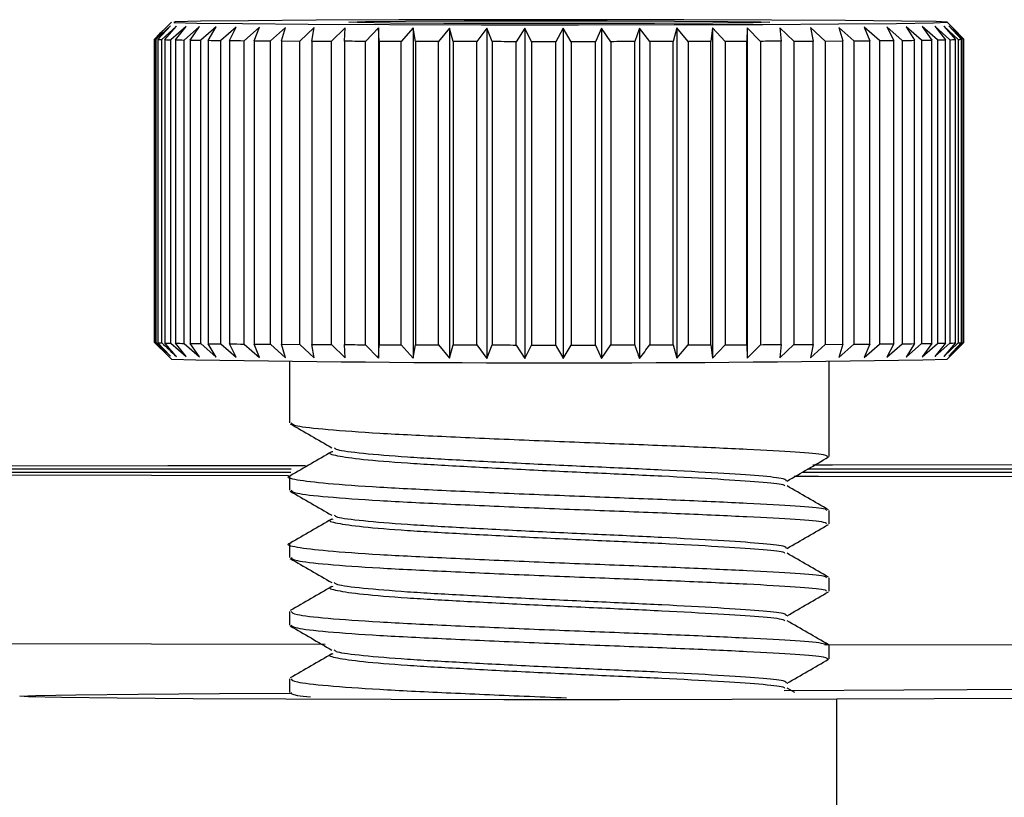
# Model space of a CAD drawing. Units: millimetres. Extents: x 5 to 292, y 5 to 205.
# Drawn here: x 47 to 50, y 116 to 118 of the extents above; entities that cross this region are included whole.
import ezdxf

# ---------------------------------------------------------------- set-up
doc = ezdxf.new("R2010")
doc.units = ezdxf.units.MM

msp = doc.modelspace()

# ---------------------------------------------------------------- linework, layer by layer
at = {"color": 7, "linetype": 'Continuous', "lineweight": 25}
for p, q in [((47.343, 117.7964), (47.301, 117.7565)), ((47.3462, 117.8072), (47.3012, 117.7622)), ((47.3059, 117.7562), (47.343, 117.7964)), ((47.3609, 117.7956), (47.3172, 117.7557)), ((47.3266, 117.7554), (47.3609, 117.7956)), ((47.3897, 117.7949), (47.3448, 117.755)), ((47.3586, 117.7547), (47.3897, 117.7949)), ((47.4291, 117.7942), (47.3835, 117.7543)), ((47.4015, 117.754), (47.4291, 117.7942)), ((47.4789, 117.7936), (47.4329, 117.7536)), ((47.455, 117.7533), (47.4789, 117.7936)), ((47.5384, 117.7929), (47.4926, 117.7529)), ((47.5185, 117.7527), (47.5384, 117.7929)), ((47.6071, 117.7923), (47.5619, 117.7523)), ((47.5914, 117.7521), (47.6071, 117.7923)), ((47.6845, 117.7918), (47.6402, 117.7517)), ((47.673, 117.7515), (47.6845, 117.7918)), ((47.7696, 117.7913), (47.7268, 117.7512)), ((47.7626, 117.751), (47.7696, 117.7913)), ((47.8617, 117.7909), (47.8207, 117.7507)), ((47.8592, 117.7506), (47.8617, 117.7909)), ((47.96, 117.7905), (47.9212, 117.7503)), ((47.9619, 117.7502), (47.96, 117.7905)), ((47.96, 117.7905), (47.96, 116.8105)), ((48.0634, 117.7902), (48.0272, 117.75)), ((48.0698, 117.7499), (48.0634, 117.7902)), ((48.0634, 117.7902), (48.0634, 116.8102)), ((48.1709, 117.7899), (48.1377, 117.7497)), ((48.1818, 117.7496), (48.1709, 117.7899)), ((48.1709, 117.7899), (48.1709, 116.81)), ((48.2816, 117.7898), (48.2517, 117.7495)), ((48.2969, 117.7495), (48.2816, 117.7898)), ((48.2816, 117.7898), (48.2816, 116.8098)), ((48.3944, 117.7897), (48.3681, 117.7494)), ((48.4138, 117.7494), (48.3944, 117.7897)), ((48.3944, 117.7897), (48.3944, 116.8097)), ((48.5082, 117.7896), (48.4856, 117.7494)), ((48.5315, 117.7494), (48.5082, 117.7896)), ((48.5082, 117.7896), (48.5082, 116.8097)), ((48.6218, 117.7897), (48.6033, 117.7494)), ((48.6489, 117.7494), (48.6218, 117.7897)), ((48.6218, 117.7897), (48.6218, 116.8097)), ((48.7342, 117.7898), (48.7199, 117.7495)), ((48.7649, 117.7496), (48.7342, 117.7898)), ((48.7342, 117.7898), (48.7342, 116.8098)), ((48.8444, 117.79), (48.8344, 117.7497)), ((48.8782, 117.7498), (48.8444, 117.79)), ((48.8444, 117.79), (48.8444, 116.81)), ((48.9511, 117.7902), (48.9456, 117.7499)), ((48.9879, 117.7501), (48.9511, 117.7902)), ((48.9511, 117.7902), (48.9511, 116.8103)), ((49.0535, 117.7906), (49.0525, 117.7503)), ((49.0928, 117.7504), (49.0535, 117.7906)), ((49.0535, 117.7906), (49.0535, 116.8106)), ((49.192, 117.7508), (49.1506, 117.7909)), ((49.1506, 117.7909), (49.1541, 117.7507)), ((49.2845, 117.7513), (49.2413, 117.7914)), ((49.2413, 117.7914), (49.2493, 117.7511)), ((49.3693, 117.7518), (49.3249, 117.7919)), ((49.3249, 117.7919), (49.3372, 117.7516)), ((49.4458, 117.7524), (49.4004, 117.7925)), ((49.4004, 117.7925), (49.4171, 117.7522)), ((49.5132, 117.753), (49.4673, 117.7931)), ((49.4673, 117.7931), (49.488, 117.7528)), ((49.5707, 117.7537), (49.5248, 117.7937)), ((49.5248, 117.7937), (49.5495, 117.7534)), ((49.6179, 117.7544), (49.5724, 117.7944)), ((49.5724, 117.7944), (49.6007, 117.7541)), ((49.6543, 117.7551), (49.6097, 117.7951)), ((49.6097, 117.7951), (49.6414, 117.7548)), ((49.6795, 117.7559), (49.6362, 117.7958)), ((49.6362, 117.7958), (49.671, 117.7556)), ((49.6639, 117.7895), (49.6462, 117.8072)), ((49.6933, 117.7566), (49.6517, 117.7965)), ((49.6517, 117.7965), (49.6893, 117.7563)), ((49.6639, 117.7894), (49.6961, 117.7571)), ((47.2962, 116.8573), (47.2962, 117.7572)), ((47.2967, 117.757), (47.2967, 116.857)), ((47.301, 116.8565), (47.301, 117.7565)), ((49.6893, 116.8564), (49.6893, 117.7563)), ((49.6933, 117.7566), (49.6933, 116.8567)), ((49.6961, 116.8571), (49.6961, 117.7571)), ((47.3059, 117.7562), (47.3059, 116.8562)), ((47.3172, 116.8557), (47.3172, 117.7557)), ((47.3266, 117.7554), (47.3266, 116.8555)), ((47.3448, 116.855), (47.3448, 117.755)), ((47.3586, 117.7547), (47.3586, 116.8547)), ((47.3835, 116.8543), (47.3835, 117.7543)), ((47.4015, 117.754), (47.4015, 116.854)), ((47.4329, 116.8536), (47.4329, 117.7536)), ((47.455, 117.7533), (47.455, 116.8533)), ((47.4926, 116.8529), (47.4926, 117.7529)), ((47.5185, 117.7527), (47.5185, 116.8527)), ((47.5619, 116.8523), (47.5619, 117.7523)), ((47.5914, 117.7521), (47.6402, 117.7517)), ((47.5914, 117.7521), (47.5914, 116.8521)), ((47.6402, 116.8517), (47.6402, 117.7517)), ((47.673, 117.7515), (47.7268, 117.7512)), ((47.673, 117.7515), (47.673, 116.8515)), ((47.7268, 116.8512), (47.7268, 117.7512)), ((47.7626, 117.751), (47.8207, 117.7507)), ((47.7626, 117.751), (47.7626, 116.851)), ((47.8207, 116.8507), (47.8207, 117.7507)), ((47.8592, 117.7506), (47.8592, 116.8506)), ((47.9212, 116.8503), (47.9212, 117.7503)), ((47.9619, 117.7502), (47.9619, 116.8502)), ((48.0272, 116.85), (48.0272, 117.75)), ((48.0698, 117.7499), (48.0698, 116.8499)), ((48.1377, 116.8497), (48.1377, 117.7497)), ((48.1818, 117.7496), (48.1818, 116.8497)), ((48.2517, 116.8496), (48.2517, 117.7495)), ((48.2969, 117.7495), (48.2969, 116.8495)), ((48.3681, 116.8494), (48.3681, 117.7494)), ((48.4138, 117.7494), (48.4138, 116.8494)), ((48.4856, 116.8494), (48.4856, 117.7494)), ((48.5315, 117.7494), (48.5315, 116.8494)), ((48.6033, 116.8494), (48.6033, 117.7494)), ((48.6489, 117.7494), (48.6489, 116.8495)), ((48.7199, 116.8495), (48.7199, 117.7495)), ((48.7649, 117.7496), (48.7649, 116.8496)), ((48.8344, 116.8497), (48.8344, 117.7497)), ((48.8782, 117.7498), (48.8782, 116.8498)), ((48.9456, 116.85), (48.9456, 117.7499)), ((48.9879, 117.7501), (48.9879, 116.8501)), ((49.0525, 116.8503), (49.0525, 117.7503)), ((49.0928, 117.7504), (49.0928, 116.8504)), ((49.1541, 116.8507), (49.1541, 117.7507)), ((49.192, 117.7508), (49.2493, 117.7511)), ((49.192, 117.7508), (49.192, 116.8508)), ((49.2493, 116.8511), (49.2493, 117.7511)), ((49.2845, 117.7513), (49.3372, 117.7516)), ((49.2845, 117.7513), (49.2845, 116.8513)), ((49.3372, 116.8516), (49.3372, 117.7516)), ((49.3693, 117.7518), (49.4171, 117.7522)), ((49.3693, 117.7518), (49.3693, 116.8518)), ((49.4171, 116.8522), (49.4171, 117.7522)), ((49.4458, 117.7524), (49.4458, 116.8524)), ((49.488, 116.8528), (49.488, 117.7528)), ((49.5132, 117.753), (49.5132, 116.8531)), ((49.5495, 116.8535), (49.5495, 117.7534)), ((49.5707, 117.7537), (49.5707, 116.8537)), ((49.6007, 116.8541), (49.6007, 117.7541)), ((49.6179, 117.7544), (49.6179, 116.8544)), ((49.6414, 116.8549), (49.6414, 117.7548)), ((49.6543, 117.7551), (49.6543, 116.8552)), ((49.671, 116.8556), (49.671, 117.7556)), ((49.6795, 117.7559), (49.6795, 116.8559)), ((47.2962, 116.8573), (47.3362, 116.8171)), ((47.3362, 116.8171), (47.2967, 116.857)), ((47.301, 116.8565), (47.343, 116.8164)), ((47.343, 116.8164), (47.3059, 116.8562)), ((47.3448, 116.855), (47.3897, 116.8149)), ((47.3897, 116.8149), (47.3586, 116.8547)), ((47.3835, 116.8543), (47.4291, 116.8142)), ((47.4291, 116.8142), (47.4015, 116.854)), ((47.4329, 116.8536), (47.4789, 116.8136)), ((47.4789, 116.8136), (47.455, 116.8533)), ((47.4926, 116.8529), (47.5384, 116.8129)), ((47.5384, 116.8129), (47.5185, 116.8527)), ((47.5619, 116.8523), (47.6071, 116.8124)), ((47.6071, 116.8124), (47.5914, 116.8521)), ((47.5914, 116.8521), (47.6402, 116.8517)), ((47.6402, 116.8517), (47.6845, 116.8118)), ((47.6845, 116.8118), (47.673, 116.8515)), ((47.673, 116.8515), (47.7268, 116.8512)), ((47.7268, 116.8512), (47.7696, 116.8113)), ((49.2413, 116.8114), (49.2845, 116.8513)), ((49.2845, 116.8513), (49.3372, 116.8516)), ((49.3249, 116.8119), (49.3693, 116.8518)), ((49.3372, 116.8516), (49.3249, 116.8119)), ((49.3693, 116.8518), (49.4171, 116.8522)), ((49.4004, 116.8125), (49.4458, 116.8524)), ((49.4171, 116.8522), (49.4004, 116.8125)), ((49.4673, 116.8131), (49.5132, 116.8531)), ((49.488, 116.8528), (49.4673, 116.8131)), ((49.5248, 116.8137), (49.5707, 116.8537)), ((49.5495, 116.8535), (49.5248, 116.8137)), ((49.5724, 116.8144), (49.6179, 116.8544)), ((49.6007, 116.8541), (49.5724, 116.8144)), ((49.6097, 116.8151), (49.6543, 116.8552)), ((49.6414, 116.8549), (49.6097, 116.8151)), ((49.6362, 116.8158), (49.6795, 116.8559)), ((49.671, 116.8556), (49.6362, 116.8158)), ((49.6462, 116.8072), (49.6912, 116.8522)), ((49.6517, 116.8165), (49.6933, 116.8567)), ((49.6893, 116.8564), (49.6517, 116.8165)), ((49.6961, 116.8571), (49.6912, 116.8522)), ((47.3284, 116.8249), (47.3462, 116.8072)), ((47.7626, 116.851), (47.8207, 116.8507)), ((47.7696, 116.8113), (47.7626, 116.851)), ((47.8207, 116.8507), (47.8617, 116.8109)), ((47.8617, 116.8109), (47.8592, 116.8506)), ((47.9212, 116.8503), (47.96, 116.8105)), ((47.96, 116.8105), (47.9619, 116.8502)), ((48.0272, 116.85), (48.0634, 116.8102)), ((48.0634, 116.8102), (48.0698, 116.8499)), ((48.1377, 116.8497), (48.1709, 116.81)), ((48.1709, 116.81), (48.1818, 116.8497)), ((48.2517, 116.8496), (48.2816, 116.8098)), ((48.2816, 116.8098), (48.2969, 116.8495)), ((48.3681, 116.8494), (48.3944, 116.8097)), ((48.3944, 116.8097), (48.4138, 116.8494)), ((48.6033, 116.8494), (48.6218, 116.8097)), ((48.6218, 116.8097), (48.6489, 116.8495)), ((48.8344, 116.8497), (48.8444, 116.81)), ((48.8444, 116.81), (48.8782, 116.8498)), ((48.9456, 116.85), (48.9511, 116.8103)), ((48.9511, 116.8103), (48.9879, 116.8501)), ((49.0525, 116.8503), (49.0535, 116.8106)), ((49.0535, 116.8106), (49.0928, 116.8504)), ((49.1506, 116.811), (49.192, 116.8508)), ((49.1541, 116.8507), (49.1506, 116.811)), ((49.192, 116.8508), (49.2493, 116.8511)), ((49.2493, 116.8511), (49.2413, 116.8114)), ((47.6962, 116.8018), (47.6962, 116.6187)), ((49.2962, 116.5187), (49.2962, 116.8018)), ((47.7008, 116.4809), (45.6984, 116.4809)), ((45.6984, 116.4724), (47.7003, 116.4724)), ((49.2176, 116.4724), (51.6984, 116.4724)), ((51.0634, 116.4809), (49.2322, 116.4809)), ((47.6962, 116.4587), (47.6962, 116.4187)), ((49.2962, 116.3187), (49.2962, 116.3587)), ((47.6962, 116.2587), (47.6962, 116.2187)), ((49.2962, 116.1187), (49.2962, 116.1587)), ((47.6962, 116.0587), (47.6962, 116.0187)), ((49.2962, 115.9187), (49.2962, 115.9587)), ((47.6962, 115.8587), (47.6962, 115.8187)), ((49.1947, 115.8182), (49.1718, 115.8315)), ((47.4884, 115.8153), (47.7006, 115.8165)), ((49.3193, 115.1983), (49.3193, 115.7983))]:
    msp.add_line(p, q, dxfattribs=at)
at = {"color": 7, "linetype": 'Continuous', "lineweight": 25, "flags": 128}
for points in [[(49.1252, 117.8134), (48.866, 117.8143), (48.5836, 117.8146), (48.2956, 117.8145), (48.0203, 117.814), (47.7749, 117.813), (47.5748, 117.8117), (47.4326, 117.81), (47.3573, 117.8082), (47.3534, 117.8063), (47.4214, 117.8045), (47.557, 117.8029), (47.7515, 117.8015), (47.9928, 117.8005), (48.2658, 117.7998), (48.5532, 117.7997), (48.8371, 117.8), (49.0995, 117.8008), (49.324, 117.802), (49.4965, 117.8035), (49.6062, 117.8052), (49.6461, 117.8071), (49.6137, 117.8089), (49.5112, 117.8107), (49.3448, 117.8122), (49.1252, 117.8134)], [(48.838, 117.8106), (48.9964, 117.8096), (49.0944, 117.8084), (49.1202, 117.807), (49.0708, 117.8056), (48.9521, 117.8044), (48.7784, 117.8036), (48.5706, 117.8031), (48.3539, 117.8032), (48.1543, 117.8038), (47.996, 117.8047), (47.898, 117.806), (47.8721, 117.8074), (47.9215, 117.8088), (48.0403, 117.81), (48.214, 117.8108), (48.4217, 117.8112), (48.6384, 117.8111), (48.838, 117.8106)], [(47.9212, 117.7503), (47.9133, 117.7504), (47.9055, 117.7504), (47.8977, 117.7504), (47.8899, 117.7504), (47.8822, 117.7505), (47.8745, 117.7505), (47.8668, 117.7505), (47.8592, 117.7506)], [(48.0272, 117.75), (48.019, 117.75), (48.0107, 117.75), (48.0025, 117.7501), (47.9944, 117.7501), (47.9862, 117.7501), (47.9781, 117.7501), (47.97, 117.7502), (47.9619, 117.7502)], [(48.1377, 117.7497), (48.1292, 117.7497), (48.1206, 117.7498), (48.1121, 117.7498), (48.1036, 117.7498), (48.0951, 117.7498), (48.0867, 117.7498), (48.0782, 117.7499), (48.0698, 117.7499)], [(48.2517, 117.7495), (48.2429, 117.7495), (48.2342, 117.7496), (48.2254, 117.7496), (48.2167, 117.7496), (48.2079, 117.7496), (48.1992, 117.7496), (48.1905, 117.7496), (48.1818, 117.7496)], [(48.3681, 117.7494), (48.3591, 117.7494), (48.3502, 117.7494), (48.3413, 117.7494), (48.3324, 117.7494), (48.3235, 117.7495), (48.3146, 117.7495), (48.3057, 117.7495), (48.2969, 117.7495)], [(48.4856, 117.7494), (48.4766, 117.7494), (48.4677, 117.7494), (48.4587, 117.7494), (48.4497, 117.7494), (48.4407, 117.7494), (48.4317, 117.7494), (48.4228, 117.7494), (48.4138, 117.7494)], [(48.6033, 117.7494), (48.5943, 117.7494), (48.5854, 117.7494), (48.5764, 117.7494), (48.5674, 117.7494), (48.5585, 117.7494), (48.5495, 117.7494), (48.5405, 117.7494), (48.5315, 117.7494)], [(48.7199, 117.7495), (48.7111, 117.7495), (48.7022, 117.7495), (48.6934, 117.7495), (48.6845, 117.7495), (48.6756, 117.7495), (48.6668, 117.7495), (48.6579, 117.7494), (48.6489, 117.7494)], [(48.8344, 117.7497), (48.8258, 117.7497), (48.8171, 117.7497), (48.8085, 117.7496), (48.7998, 117.7496), (48.7911, 117.7496), (48.7824, 117.7496), (48.7736, 117.7496), (48.7649, 117.7496)], [(48.9456, 117.7499), (48.9373, 117.7499), (48.9289, 117.7499), (48.9205, 117.7499), (48.9121, 117.7499), (48.9037, 117.7498), (48.8952, 117.7498), (48.8867, 117.7498), (48.8782, 117.7498)], [(49.0525, 117.7503), (49.0445, 117.7502), (49.0365, 117.7502), (49.0285, 117.7502), (49.0204, 117.7502), (49.0123, 117.7501), (49.0042, 117.7501), (48.9961, 117.7501), (48.9879, 117.7501)], [(49.1541, 117.7507), (49.1465, 117.7506), (49.139, 117.7506), (49.1314, 117.7506), (49.1237, 117.7505), (49.116, 117.7505), (49.1083, 117.7505), (49.1006, 117.7504), (49.0928, 117.7504)], [(47.8592, 116.8506), (47.8668, 116.8506), (47.8745, 116.8505), (47.8822, 116.8505), (47.8899, 116.8505), (47.8977, 116.8504), (47.9055, 116.8504), (47.9133, 116.8504), (47.9212, 116.8503)], [(47.9619, 116.8502), (47.97, 116.8502), (47.9781, 116.8502), (47.9862, 116.8501), (47.9944, 116.8501), (48.0025, 116.8501), (48.0107, 116.8501), (48.019, 116.85), (48.0272, 116.85)], [(48.0698, 116.8499), (48.0782, 116.8499), (48.0867, 116.8499), (48.0951, 116.8498), (48.1036, 116.8498), (48.1121, 116.8498), (48.1206, 116.8498), (48.1292, 116.8498), (48.1377, 116.8497)], [(48.1818, 116.8497), (48.1905, 116.8496), (48.1992, 116.8496), (48.2079, 116.8496), (48.2167, 116.8496), (48.2254, 116.8496), (48.2342, 116.8496), (48.2429, 116.8496), (48.2517, 116.8496)], [(48.2969, 116.8495), (48.3057, 116.8495), (48.3146, 116.8495), (48.3235, 116.8495), (48.3324, 116.8495), (48.3413, 116.8495), (48.3502, 116.8495), (48.3591, 116.8494), (48.3681, 116.8494)], [(48.4138, 116.8494), (48.4228, 116.8494), (48.4317, 116.8494), (48.4407, 116.8494), (48.4497, 116.8494), (48.4587, 116.8494), (48.4677, 116.8494), (48.4766, 116.8494), (48.4856, 116.8494)], [(48.5315, 116.8494), (48.5405, 116.8494), (48.5495, 116.8494), (48.5585, 116.8494), (48.5674, 116.8494), (48.5764, 116.8494), (48.5854, 116.8494), (48.5943, 116.8494), (48.6033, 116.8494)], [(48.6489, 116.8495), (48.6579, 116.8495), (48.6668, 116.8495), (48.6756, 116.8495), (48.6845, 116.8495), (48.6934, 116.8495), (48.7022, 116.8495), (48.7111, 116.8495), (48.7199, 116.8495)], [(48.7649, 116.8496), (48.7736, 116.8496), (48.7824, 116.8496), (48.7911, 116.8496), (48.7998, 116.8496), (48.8085, 116.8497), (48.8171, 116.8497), (48.8258, 116.8497), (48.8344, 116.8497)], [(48.8782, 116.8498), (48.8867, 116.8498), (48.8952, 116.8498), (48.9037, 116.8499), (48.9121, 116.8499), (48.9205, 116.8499), (48.9289, 116.8499), (48.9373, 116.8499), (48.9456, 116.85)], [(48.9879, 116.8501), (48.9961, 116.8501), (49.0042, 116.8501), (49.0123, 116.8502), (49.0204, 116.8502), (49.0285, 116.8502), (49.0365, 116.8502), (49.0445, 116.8503), (49.0525, 116.8503)], [(49.0928, 116.8504), (49.1006, 116.8505), (49.1083, 116.8505), (49.116, 116.8505), (49.1237, 116.8505), (49.1314, 116.8506), (49.139, 116.8506), (49.1465, 116.8506), (49.1541, 116.8507)], [(47.7435, 116.4911), (47.3354, 116.4906), (45.3709, 116.4882)], [(51.0634, 116.4945), (49.3067, 116.4928), (49.2482, 116.4927)], [(45.3156, 116.4652), (47.2867, 116.4628), (47.6937, 116.4623)], [(49.193, 116.4606), (49.2649, 116.4606), (51.2492, 116.4586), (53.239, 116.4569), (55.2335, 116.4554), (57.232, 116.4542), (59.2337, 116.4533), (61.2378, 116.4526)], [(45.3156, 115.9652), (47.2867, 115.9628), (47.8022, 115.9622)], [(49.2831, 115.9605), (51.2492, 115.9586), (53.239, 115.9569), (55.2335, 115.9555), (57.232, 115.9543), (59.2337, 115.9533), (61.2378, 115.9526)], [(49.1633, 115.8246), (49.5181, 115.8265), (51.5829, 115.8374), (53.682, 115.848), (55.8145, 115.8583), (57.9795, 115.8684), (60.176, 115.8781), (62.4031, 115.8876), (62.7869, 115.8891)], [(63.5254, 115.8582), (62.7301, 115.8544), (60.5711, 115.8443), (58.3804, 115.8345), (56.1589, 115.825), (53.9075, 115.8158), (51.6274, 115.8069), (49.3193, 115.7983)], [(49.3193, 115.7983), (49.0087, 115.7974), (48.6746, 115.7969), (48.3323, 115.7969), (47.9975, 115.7973), (47.6856, 115.7982), (47.4107, 115.7996), (47.1855, 115.8013), (47.0203, 115.8032), (46.9227, 115.8053), (46.897, 115.8076), (46.9445, 115.8098), (47.0631, 115.8119), (47.2472, 115.8137), (47.4884, 115.8153)]]:
    msp.add_lwpolyline(points, dxfattribs=at)
at = {"color": 7, "linetype": 'Continuous', "lineweight": 25}
for centre, radius, start, end in [((47.3029, 117.7938), 0.0373, 260.4635, 267.0558), ((49.6624, 118.2215), 0.4659, 272.0995, 273.3071), ((49.6931, 117.7666), 0.00993, 271.3513, 287.7013), ((47.3406, 118.4648), 0.7095, 267.1999, 268.1116), ((47.4099, 120.735), 2.9808, 268.4001, 268.7497), ((47.5061, 125.4249), 7.6716, 268.8983, 269.08436), ((47.6231, 133.1206), 15.3682, 269.17403, 269.29108), ((47.7533, 144.1143), 26.3626, 269.35162, 269.43329), ((47.8889, 158.3695), 40.6185, 269.47751, 269.53874), ((49.1321, 155.1093), 37.3582, 270.48123, 270.54597), ((49.2672, 141.5213), 23.7695, 270.59296, 270.68047), ((49.3953, 131.2305), 13.478, 270.74574, 270.8735), ((49.5085, 124.2028), 6.4493, 270.97217, 271.18106), ((49.5995, 120.0802), 2.3257, 271.3496, 271.7621), ((47.3029, 116.8938), 0.0373, 260.4635, 267.0558), ((47.3406, 117.5648), 0.7095, 267.1999, 268.1116), ((47.4099, 119.835), 2.9808, 268.4001, 268.7497), ((47.5061, 124.5249), 7.6716, 268.8983, 269.08436), ((47.6231, 132.2206), 15.3682, 269.17403, 269.29108), ((47.7533, 143.2143), 26.3626, 269.35162, 269.43329), ((47.8889, 157.4695), 40.6185, 269.47751, 269.53874), ((49.1321, 154.2094), 37.3582, 270.48123, 270.54597), ((49.2672, 140.6213), 23.7695, 270.59296, 270.68047), ((49.3953, 130.3305), 13.478, 270.74574, 270.8735), ((49.5085, 123.3028), 6.4493, 270.97217, 271.18106), ((49.5995, 119.1802), 2.3257, 271.3496, 271.7621), ((49.6624, 117.3215), 0.4659, 272.0995, 273.3071), ((49.6931, 116.8666), 0.00993, 271.3513, 287.7013), ((48.4962, 178.3374), 61.541, 268.92929, 271.07071)]:
    msp.add_arc(centre, radius, start, end, dxfattribs=at)
for points, knots in [([(47.3362, 117.7971), (47.3296, 117.7905), (47.3162, 117.7772), (47.3029, 117.7639), (47.2962, 117.7572)], [0, 0, 0, 0, 0.499998, 1, 1, 1, 1]), ([(47.2967, 117.757), (47.3033, 117.7637), (47.3164, 117.7771), (47.3296, 117.7904), (47.3362, 117.7971)], [0, 0, 0, 0, 0.499998, 1, 1, 1, 1]), ([(47.3172, 116.8557), (47.3245, 116.849), (47.339, 116.8357), (47.3536, 116.8223), (47.3609, 116.8157)], [0, 0, 0, 0, 0.4999982, 1, 1, 1, 1]), ([(47.3609, 116.8157), (47.3552, 116.8223), (47.3437, 116.8355), (47.3323, 116.8488), (47.3266, 116.8555)], [0, 0, 0, 0, 0.499998, 1, 1, 1, 1]), ([(48.4856, 116.8494), (48.4894, 116.8428), (48.4969, 116.8295), (48.5044, 116.8163), (48.5082, 116.8097)], [0, 0, 0, 0, 0.499998, 1, 1, 1, 1]), ([(48.5082, 116.8097), (48.5121, 116.8163), (48.5199, 116.8295), (48.5277, 116.8428), (48.5315, 116.8494)], [0, 0, 0, 0, 0.499998, 1, 1, 1, 1]), ([(48.7199, 116.8495), (48.7223, 116.8429), (48.7271, 116.8296), (48.7318, 116.8164), (48.7342, 116.8098)], [0, 0, 0, 0, 0.499998, 1, 1, 1, 1]), ([(48.7342, 116.8098), (48.7394, 116.8164), (48.7496, 116.8297), (48.7598, 116.8429), (48.7649, 116.8496)], [0, 0, 0, 0, 0.499998, 1, 1, 1, 1]), ([(47.7014, 116.6187), (47.7039, 116.6158), (47.7093, 116.6092), (47.8021, 116.5989), (47.9548, 116.5878), (48.158, 116.5779), (48.3901, 116.5676), (48.6323, 116.5581), (48.8623, 116.5494), (49.0596, 116.5403), (49.2056, 116.5325), (49.2917, 116.5246), (49.2911, 116.5196), (49.2909, 116.5172)], [0, 0, 0, 0, 0.075953, 0.169513, 0.263875, 0.3562, 0.450556, 0.544131, 0.636926, 0.731487, 0.824031, 0.917917, 1, 1, 1, 1]), ([(47.6986, 116.6158), (47.7191, 116.6039), (47.7602, 116.5801), (47.8012, 116.5564), (47.8217, 116.5445)], [0, 0, 0, 0, 0.500077, 1, 1, 1, 1]), ([(47.8218, 116.5329), (47.8013, 116.521), (47.7602, 116.4973), (47.7192, 116.4735), (47.6986, 116.4616)], [0, 0, 0, 0, 0.499906, 1, 1, 1, 1]), ([(47.8244, 116.5327), (47.8228, 116.5323), (47.8068, 116.5283), (47.833, 116.521), (47.9065, 116.5102), (48.0385, 116.4993), (48.2098, 116.4896), (48.4065, 116.4793), (48.6114, 116.4698), (48.806, 116.461), (48.9734, 116.4518), (49.0956, 116.4438), (49.1624, 116.4368), (49.1638, 116.4328), (49.1643, 116.4315)], [0, 0, 0, 0, 0.010219, 0.104095, 0.198731, 0.29418, 0.387565, 0.483008, 0.577659, 0.671521, 0.767171, 0.860779, 0.955745, 1, 1, 1, 1]), ([(47.829, 116.5447), (47.8308, 116.5428), (47.8359, 116.5374), (47.9094, 116.5284), (48.0377, 116.5175), (48.21, 116.5078), (48.4064, 116.4975), (48.6114, 116.488), (48.8061, 116.4793), (48.9731, 116.47), (49.0968, 116.462), (49.1703, 116.4538), (49.1696, 116.4485), (49.1693, 116.4459)], [0, 0, 0, 0, 0.049571, 0.145406, 0.242064, 0.336631, 0.433282, 0.529132, 0.624183, 0.721044, 0.815837, 0.912005, 1, 1, 1, 1]), ([(49.1718, 116.4459), (49.1923, 116.4578), (49.2334, 116.4815), (49.2744, 116.5053), (49.2949, 116.5172)], [0, 0, 0, 0, 0.499923, 1, 1, 1, 1]), ([(47.7013, 116.4616), (47.6999, 116.4613), (47.6817, 116.4573), (47.713, 116.4499), (47.7995, 116.4389), (47.9555, 116.4278), (48.1578, 116.4179), (48.3902, 116.4076), (48.6323, 116.3981), (48.8622, 116.3894), (49.0597, 116.3803), (49.2051, 116.3725), (49.2877, 116.3651), (49.2882, 116.3606), (49.2884, 116.3587)], [0, 0, 0, 0, 0.007626, 0.099791, 0.192702, 0.28641, 0.378094, 0.471795, 0.564721, 0.656872, 0.750777, 0.842679, 0.935913, 1, 1, 1, 1]), ([(47.6986, 116.4158), (47.7191, 116.4039), (47.7602, 116.3802), (47.8012, 116.3564), (47.8217, 116.3445)], [0, 0, 0, 0, 0.5000773, 1, 1, 1, 1]), ([(47.7014, 116.4187), (47.7039, 116.4158), (47.7093, 116.4092), (47.8021, 116.3989), (47.9548, 116.3878), (48.158, 116.378), (48.3901, 116.3676), (48.6323, 116.3581), (48.8622, 116.3494), (49.0597, 116.3403), (49.2051, 116.3325), (49.2877, 116.3251), (49.2882, 116.3206), (49.2884, 116.3187)], [0, 0, 0, 0, 0.077309, 0.172541, 0.268589, 0.362563, 0.458604, 0.55385, 0.648303, 0.744553, 0.83875, 0.934313, 1, 1, 1, 1]), ([(49.295, 116.3602), (49.2744, 116.372), (49.2334, 116.3958), (49.1923, 116.4196), (49.1718, 116.4315)], [0, 0, 0, 0, 0.500092, 1, 1, 1, 1]), ([(47.8218, 116.3329), (47.8013, 116.321), (47.7602, 116.2973), (47.7192, 116.2735), (47.6986, 116.2616)], [0, 0, 0, 0, 0.499906, 1, 1, 1, 1]), ([(47.8244, 116.3327), (47.8228, 116.3323), (47.8068, 116.3283), (47.833, 116.321), (47.9065, 116.3102), (48.0385, 116.2993), (48.2098, 116.2896), (48.4065, 116.2793), (48.6114, 116.2698), (48.806, 116.2611), (48.9734, 116.2518), (49.0956, 116.2438), (49.1624, 116.2368), (49.1638, 116.2328), (49.1643, 116.2315)], [0, 0, 0, 0, 0.010219, 0.104095, 0.198731, 0.29418, 0.387565, 0.483008, 0.577659, 0.671521, 0.767171, 0.860779, 0.955745, 1, 1, 1, 1]), ([(47.829, 116.3447), (47.8308, 116.3428), (47.8359, 116.3374), (47.9094, 116.3284), (48.0377, 116.3175), (48.21, 116.3078), (48.4064, 116.2975), (48.6114, 116.288), (48.8061, 116.2793), (48.9731, 116.27), (49.0968, 116.262), (49.1703, 116.2538), (49.1696, 116.2485), (49.1693, 116.2459)], [0, 0, 0, 0, 0.049571, 0.145406, 0.242064, 0.336631, 0.433282, 0.529132, 0.624183, 0.721044, 0.815837, 0.912005, 1, 1, 1, 1]), ([(49.1718, 116.2459), (49.1923, 116.2578), (49.2334, 116.2815), (49.2744, 116.3053), (49.2949, 116.3172)], [0, 0, 0, 0, 0.499923, 1, 1, 1, 1]), ([(47.7013, 116.2616), (47.6999, 116.2613), (47.6817, 116.2573), (47.713, 116.2499), (47.7995, 116.2389), (47.9555, 116.2278), (48.1578, 116.218), (48.3902, 116.2076), (48.6323, 116.1981), (48.8622, 116.1894), (49.0597, 116.1803), (49.2051, 116.1725), (49.2877, 116.1651), (49.2882, 116.1606), (49.2884, 116.1587)], [0, 0, 0, 0, 0.007626, 0.099791, 0.192702, 0.28641, 0.378094, 0.471795, 0.564721, 0.656872, 0.750777, 0.842679, 0.935913, 1, 1, 1, 1]), ([(47.6986, 116.2158), (47.7191, 116.2039), (47.7602, 116.1802), (47.8012, 116.1564), (47.8217, 116.1445)], [0, 0, 0, 0, 0.5000773, 1, 1, 1, 1]), ([(47.7014, 116.2187), (47.7039, 116.2158), (47.7093, 116.2092), (47.8021, 116.1989), (47.9548, 116.1878), (48.158, 116.178), (48.3901, 116.1676), (48.6323, 116.1581), (48.8622, 116.1494), (49.0597, 116.1403), (49.2051, 116.1325), (49.2877, 116.1251), (49.2882, 116.1206), (49.2884, 116.1187)], [0, 0, 0, 0, 0.0773094, 0.1725408, 0.2685888, 0.3625625, 0.4586035, 0.55385, 0.648303, 0.7445528, 0.8387503, 0.9343128, 1, 1, 1, 1]), ([(49.295, 116.1602), (49.2744, 116.172), (49.2334, 116.1958), (49.1923, 116.2196), (49.1718, 116.2315)], [0, 0, 0, 0, 0.5000921, 1, 1, 1, 1]), ([(47.8218, 116.1329), (47.8013, 116.121), (47.7602, 116.0973), (47.7192, 116.0735), (47.6986, 116.0616)], [0, 0, 0, 0, 0.499906, 1, 1, 1, 1]), ([(47.8244, 116.1327), (47.8228, 116.1323), (47.8068, 116.1283), (47.833, 116.121), (47.9065, 116.1102), (48.0385, 116.0993), (48.2098, 116.0896), (48.4065, 116.0793), (48.6114, 116.0698), (48.806, 116.0611), (48.9734, 116.0518), (49.0956, 116.0438), (49.1624, 116.0369), (49.1638, 116.0328), (49.1643, 116.0315)], [0, 0, 0, 0, 0.010219, 0.104095, 0.198731, 0.29418, 0.387565, 0.483008, 0.577659, 0.671521, 0.767171, 0.860779, 0.955745, 1, 1, 1, 1]), ([(47.829, 116.1447), (47.8308, 116.1428), (47.8359, 116.1374), (47.9094, 116.1284), (48.0377, 116.1175), (48.21, 116.1078), (48.4064, 116.0975), (48.6114, 116.088), (48.8061, 116.0793), (48.9731, 116.07), (49.0968, 116.062), (49.1703, 116.0538), (49.1696, 116.0485), (49.1693, 116.0459)], [0, 0, 0, 0, 0.049571, 0.145406, 0.242064, 0.336631, 0.433282, 0.529132, 0.624183, 0.721044, 0.815837, 0.912005, 1, 1, 1, 1]), ([(49.1718, 116.0459), (49.1923, 116.0578), (49.2334, 116.0816), (49.2744, 116.1053), (49.2949, 116.1172)], [0, 0, 0, 0, 0.499923, 1, 1, 1, 1]), ([(47.7014, 116.0587), (47.7039, 116.0558), (47.7093, 116.0492), (47.8021, 116.0389), (47.9548, 116.0278), (48.158, 116.018), (48.3901, 116.0076), (48.6323, 115.9981), (48.8622, 115.9894), (49.0597, 115.9803), (49.2051, 115.9725), (49.2877, 115.9651), (49.2882, 115.9606), (49.2884, 115.9587)], [0, 0, 0, 0, 0.077309, 0.172541, 0.268589, 0.362563, 0.458604, 0.55385, 0.648303, 0.744553, 0.83875, 0.934313, 1, 1, 1, 1]), ([(47.6986, 116.0158), (47.7191, 116.0039), (47.7602, 115.9802), (47.8012, 115.9564), (47.8217, 115.9445)], [0, 0, 0, 0, 0.500077, 1, 1, 1, 1]), ([(47.7014, 116.0187), (47.7039, 116.0158), (47.7093, 116.0092), (47.8021, 115.9989), (47.9548, 115.9878), (48.158, 115.978), (48.3901, 115.9676), (48.6323, 115.9581), (48.8623, 115.9494), (49.0596, 115.9403), (49.2056, 115.9325), (49.2917, 115.9246), (49.2911, 115.9196), (49.2909, 115.9172)], [0, 0, 0, 0, 0.075953, 0.169513, 0.263875, 0.3562, 0.450556, 0.544131, 0.636926, 0.731487, 0.824031, 0.917917, 1, 1, 1, 1]), ([(49.295, 115.9602), (49.2744, 115.972), (49.2334, 115.9958), (49.1923, 116.0196), (49.1718, 116.0315)], [0, 0, 0, 0, 0.500092, 1, 1, 1, 1]), ([(47.8218, 115.9329), (47.8013, 115.921), (47.7602, 115.8973), (47.7192, 115.8735), (47.6986, 115.8616)], [0, 0, 0, 0, 0.4999065, 1, 1, 1, 1]), ([(47.8244, 115.9328), (47.8228, 115.9324), (47.8068, 115.9283), (47.833, 115.921), (47.9065, 115.9102), (48.0385, 115.8993), (48.2098, 115.8896), (48.4065, 115.8793), (48.6114, 115.8698), (48.806, 115.8611), (48.9734, 115.8518), (49.0956, 115.8438), (49.1624, 115.8369), (49.1638, 115.8328), (49.1643, 115.8315)], [0, 0, 0, 0, 0.010219, 0.104095, 0.198731, 0.29418, 0.387565, 0.483008, 0.577659, 0.671521, 0.767171, 0.860779, 0.955745, 1, 1, 1, 1]), ([(47.829, 115.9447), (47.8308, 115.9429), (47.8359, 115.9375), (47.9094, 115.9284), (48.0377, 115.9175), (48.21, 115.9078), (48.4064, 115.8975), (48.6114, 115.888), (48.8061, 115.8793), (48.9731, 115.87), (49.0968, 115.862), (49.1703, 115.8538), (49.1696, 115.8485), (49.1693, 115.8459)], [0, 0, 0, 0, 0.049571, 0.145406, 0.242064, 0.336631, 0.433282, 0.529132, 0.624183, 0.721044, 0.815837, 0.912005, 1, 1, 1, 1]), ([(49.1718, 115.8459), (49.1923, 115.8578), (49.2334, 115.8816), (49.2744, 115.9053), (49.2949, 115.9172)], [0, 0, 0, 0, 0.499923, 1, 1, 1, 1]), ([(47.7014, 115.8587), (47.7039, 115.8558), (47.7093, 115.8492), (47.802, 115.8389), (47.9548, 115.8278), (48.1579, 115.818), (48.3534, 115.8092), (48.4756, 115.8044), (48.5174, 115.8028)], [0, 0, 0, 0, 0.152028, 0.3393, 0.528177, 0.712976, 0.90184, 1, 1, 1, 1]), ([(47.7014, 115.8187), (47.7014, 115.8158), (47.7013, 115.8113), (47.7436, 115.8068), (47.7581, 115.8053)], [0, 0, 0, 0, 0.6580903, 1, 1, 1, 1])]:
    msp.add_open_spline(points, degree=3, knots=knots, dxfattribs=at)

doc.saveas('drawing.dxf')
